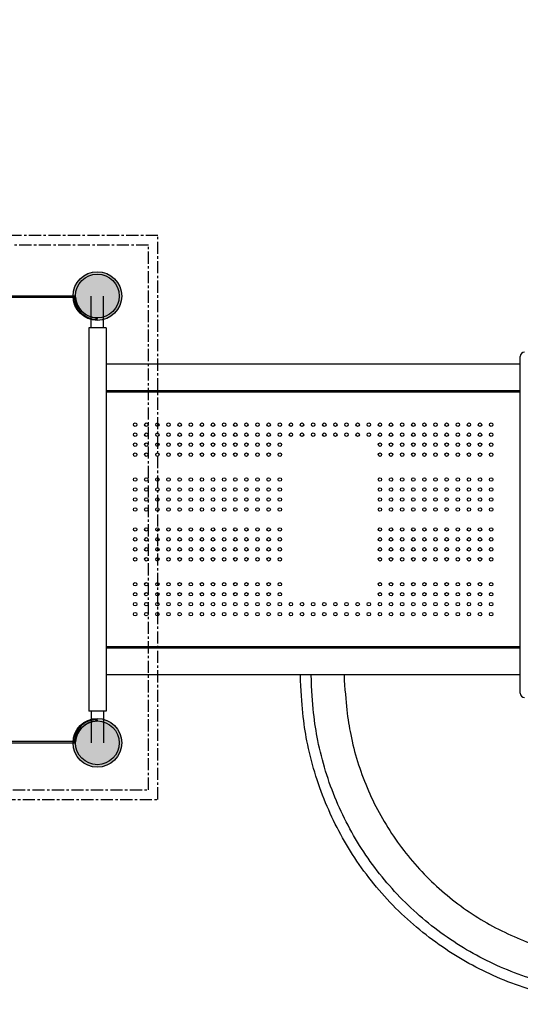
# Model space of a CAD drawing. Units: millimetres. Extents: x -2726 to 16142, y 191 to 12758.
# Drawn here: x 7674 to 8979, y 4247 to 6814 of the extents above; entities that cross this region are included whole.
import ezdxf

# ---------------------------------------------------------------- set-up
doc = ezdxf.new("R2010")
doc.units = ezdxf.units.MM
doc.linetypes.add('CENTER', pattern=[50.8, 31.75, -6.35, 6.35, -6.35])
doc.dimstyles.new('Qitele', dxfattribs={"dimscale": 85, "dimtxt": 4, "dimasz": 5, "dimexe": 4, "dimexo": 0, "dimgap": 3, "dimtad": 1, "dimdec": 0, "dimrnd": 10, "dimzin": 1, "dimtxsty": 'Standard', "dimblk": 'OBLIQUE', "dimcen": 5, "dimdle": 4, "dimclrd": 256, "dimclre": 256, "dimclrt": 256, "dimadec": 0, "dimazin": 0, "dimtfac": 1, "dimtdec": 0, "dimtmove": 0, "dimatfit": 3, "dimldrblk": 'OBLIQUE', "dimfxl": 6, "dimfxlon": 1, "dimlwd": 40, "dimlwe": 30, "dimarcsym": 0})

# ---------------------------------------------------------------- blocks, each defined once
blk = doc.blocks.new('_Oblique')
at = {"color": 0, "linetype": 'ByBlock', "lineweight": -2}
blk.add_line((-0.5, -0.5), (0.5, 0.5), dxfattribs=at)
blk = doc.blocks.new('*D11')
at = {"lineweight": 30, "transparency": 16777216}
for p, q in [((3368.5, 10516.5), (3368.5, 11366.5)), ((10103.2, 10516.5), (10103.2, 11366.5))]:
    blk.add_line(p, q, dxfattribs=at)
at = {"lineweight": 40, "transparency": 16777216}
blk.add_line((3028.5, 11026.5), (10443.2, 11026.5), dxfattribs=at)
at = {"layer": 'Defpoints', "color": 0, "transparency": 16777216}
for p in [(10103.2, 11026.5), (3368.5, 5215.3), (10103.2, 5189.7)]:
    blk.add_point(p, dxfattribs=at)
at = {"lineweight": 40, "transparency": 16777216, "xscale": 425, "yscale": 425, "zscale": 425, "rotation": 180}
blk.add_blockref('_Oblique', (3368.5, 11026.5), dxfattribs=at)
at = {"lineweight": 40, "transparency": 16777216, "xscale": 425, "yscale": 425, "zscale": 425}
blk.add_blockref('_Oblique', (10103.2, 11026.5), dxfattribs=at)
at = {"transparency": 16777216, "insert": (6736.1, 11403.3), "char_height": 314.5, "attachment_point": 5}
blk.add_mtext('6730', dxfattribs=at)
blk = doc.blocks.new('*D14')
at = {"lineweight": 30, "transparency": 16777216}
for p, q in [((1279.9, 11239.2), (1279.9, 12089.2)), ((12097.5, 11239.2), (12097.5, 12089.2))]:
    blk.add_line(p, q, dxfattribs=at)
at = {"lineweight": 40, "transparency": 16777216}
blk.add_line((939.9, 11749.2), (12437.5, 11749.2), dxfattribs=at)
at = {"layer": 'Defpoints', "color": 0, "transparency": 16777216}
for p in [(12097.5, 11749.2), (12097.5, 6007.3), (1279.9, 5982.4)]:
    blk.add_point(p, dxfattribs=at)
at = {"lineweight": 40, "transparency": 16777216, "xscale": 425, "yscale": 425, "zscale": 425, "rotation": 180}
blk.add_blockref('_Oblique', (1279.9, 11749.2), dxfattribs=at)
at = {"lineweight": 40, "transparency": 16777216, "xscale": 425, "yscale": 425, "zscale": 425}
blk.add_blockref('_Oblique', (12097.5, 11749.2), dxfattribs=at)
at = {"transparency": 16777216, "insert": (6736.1, 12126), "char_height": 314.5, "attachment_point": 5}
blk.add_mtext('10820', dxfattribs=at)

msp = doc.modelspace()

# ---------------------------------------------------------------- hatches: boundary and pattern name
h = msp.add_hatch(color=256)
edge = h.paths.add_edge_path()
edge.add_arc((7876.5, 6093.8), 63.5, 135, 495)
for points in [[(7933.5, 6093.8, 1), (7819.5, 6093.8, 1)], [(7933.5, 4928.8, 1), (7819.5, 4928.8, 1)]]:
    msp.add_hatch(color=256).paths.add_polyline_path(points)
h = msp.add_hatch(color=256)
edge = h.paths.add_edge_path()
edge.add_arc((7876.5, 4928.8), 63.5, 135, 495)

# ---------------------------------------------------------------- linework, layer by layer
at = {"color": 7, "linetype": 'Continuous'}
for p, q in [((7816.6, 6093.8), (6771.4, 6093.8)), ((7815.6, 6089.8), (6772.4, 6089.8)), ((6772.4, 4932.8), (7815.6, 4932.8)), ((6771.4, 4928.8), (7816.6, 4928.8))]:
    msp.add_line(p, q, dxfattribs=at)
for p, q in [((7860.5, 6011.3), (7860.5, 6093.8)), ((7892.5, 6011.3), (7892.5, 6093.8)), ((7854, 6011.3), (7854, 5011.3)), ((7899, 6011.3), (7854, 6011.3)), ((7899, 6011.3), (7899, 5011.3)), ((8979, 5086.3), (8979, 5936.3)), ((8979, 5916.3), (7899, 5916.3)), ((8979, 5846.3), (7899, 5846.3)), ((7899, 5846.3), (7899, 5176.3)), ((8979, 5846.3), (7899, 5846.3)), ((7899, 5843.8), (8979, 5843.8)), ((8979, 5176.3), (8979, 5846.3)), ((8979, 5178.8), (7899, 5178.8)), ((7899, 5176.3), (8979, 5176.3)), ((8979, 5176.3), (7899, 5176.3)), ((8979, 5106.3), (7899, 5106.3)), ((8979, 5058.3), (8979, 5086.3)), ((7899, 5011.3), (7854, 5011.3)), ((7860.5, 5011.3), (7860.5, 4928.8)), ((7892.5, 5011.3), (7892.5, 4928.8))]:
    msp.add_line(p, q)
at = {"color": 0, "linetype": 'CENTER'}
for points in [[(6564.5, 4781.4), (8034.5, 4781.4), (8034.5, 6251.4), (6564.5, 6251.4)], [(6589.5, 4806.4), (8009.5, 4806.4), (8009.5, 6226.4), (6589.5, 6226.4)]]:
    msp.add_lwpolyline(points, close=True, dxfattribs=at)
for centre, radius in [((7876.5, 6093.8), 63.5), ((7876.5, 6093.8), 57), ((7975, 5758.3), 4.5), ((8004, 5758.3), 4.5), ((8033, 5758.3), 4.5), ((8062, 5758.3), 4.5), ((8091, 5758.3), 4.5), ((8120, 5758.3), 4.5), ((8149, 5758.3), 4.5), ((8178, 5758.3), 4.5), ((8207, 5758.3), 4.5), ((8236, 5758.3), 4.5), ((8265, 5758.3), 4.5), ((8294, 5758.3), 4.5), ((8323, 5758.3), 4.5), ((8352, 5758.3), 4.5), ((8381, 5758.3), 4.5), ((8410, 5758.3), 4.5), ((8439, 5758.3), 4.5), ((8468, 5758.3), 4.5), ((8497, 5758.3), 4.5), ((8526, 5758.3), 4.5), ((8555, 5758.3), 4.5), ((8584, 5758.3), 4.5), ((8613, 5758.3), 4.5), ((8642, 5758.3), 4.5), ((8642, 5758.3), 4.5), ((8671, 5758.3), 4.5), ((8700, 5758.3), 4.5), ((8729, 5758.3), 4.5), ((8758, 5758.3), 4.5), ((8787, 5758.3), 4.5), ((8816, 5758.3), 4.5), ((8845, 5758.3), 4.5), ((8874, 5758.3), 4.5), ((8903, 5758.3), 4.5), ((7975, 5732.3), 4.5), ((8004, 5732.3), 4.5), ((8033, 5732.3), 4.5), ((8062, 5732.3), 4.5), ((8091, 5732.3), 4.5), ((8120, 5732.3), 4.5), ((8149, 5732.3), 4.5), ((8178, 5732.3), 4.5), ((8207, 5732.3), 4.5), ((8236, 5732.3), 4.5), ((8265, 5732.3), 4.5), ((8294, 5732.3), 4.5), ((8323, 5732.3), 4.5), ((8352, 5732.3), 4.5), ((8381, 5732.3), 4.5), ((8410, 5732.3), 4.5), ((8439, 5732.3), 4.5), ((8468, 5732.3), 4.5), ((8497, 5732.3), 4.5), ((8526, 5732.3), 4.5), ((8555, 5732.3), 4.5), ((8584, 5732.3), 4.5), ((8613, 5732.3), 4.5), ((8642, 5732.3), 4.5), ((8642, 5732.3), 4.5), ((8671, 5732.3), 4.5), ((8700, 5732.3), 4.5), ((8729, 5732.3), 4.5), ((8758, 5732.3), 4.5), ((8787, 5732.3), 4.5), ((8816, 5732.3), 4.5), ((8845, 5732.3), 4.5), ((8874, 5732.3), 4.5), ((8903, 5732.3), 4.5), ((7975, 5706.3), 4.5), ((8004, 5706.3), 4.5), ((8033, 5706.3), 4.5), ((8062, 5706.3), 4.5), ((8091, 5706.3), 4.5), ((8120, 5706.3), 4.5), ((8149, 5706.3), 4.5), ((8178, 5706.3), 4.5), ((8207, 5706.3), 4.5), ((8236, 5706.3), 4.5), ((8265, 5706.3), 4.5), ((8294, 5706.3), 4.5), ((8323, 5706.3), 4.5), ((8352, 5706.3), 4.5), ((8613, 5706.3), 4.5), ((8642, 5706.3), 4.5), ((8642, 5706.3), 4.5), ((8671, 5706.3), 4.5), ((8700, 5706.3), 4.5), ((8729, 5706.3), 4.5), ((8758, 5706.3), 4.5), ((8787, 5706.3), 4.5), ((8816, 5706.3), 4.5), ((8845, 5706.3), 4.5), ((8874, 5706.3), 4.5), ((8903, 5706.3), 4.5), ((7975, 5680.3), 4.5), ((8004, 5680.3), 4.5), ((8033, 5680.3), 4.5), ((8062, 5680.3), 4.5), ((8091, 5680.3), 4.5), ((8120, 5680.3), 4.5), ((8149, 5680.3), 4.5), ((8178, 5680.3), 4.5), ((8207, 5680.3), 4.5), ((8236, 5680.3), 4.5), ((8265, 5680.3), 4.5), ((8294, 5680.3), 4.5), ((8323, 5680.3), 4.5), ((8352, 5680.3), 4.5), ((8613, 5680.3), 4.5), ((8642, 5680.3), 4.5), ((8642, 5680.3), 4.5), ((8671, 5680.3), 4.5), ((8700, 5680.3), 4.5), ((8729, 5680.3), 4.5), ((8758, 5680.3), 4.5), ((8787, 5680.3), 4.5), ((8816, 5680.3), 4.5), ((8845, 5680.3), 4.5), ((8874, 5680.3), 4.5), ((8903, 5680.3), 4.5), ((7975, 5615.3), 4.5), ((8004, 5615.3), 4.5), ((8033, 5615.3), 4.5), ((8062, 5615.3), 4.5), ((8091, 5615.3), 4.5), ((8120, 5615.3), 4.5), ((8149, 5615.3), 4.5), ((8178, 5615.3), 4.5), ((8207, 5615.3), 4.5), ((8236, 5615.3), 4.5), ((8265, 5615.3), 4.5), ((8294, 5615.3), 4.5), ((8323, 5615.3), 4.5), ((8352, 5615.3), 4.5), ((8613, 5615.3), 4.5), ((8642, 5615.3), 4.5), ((8642, 5615.3), 4.5), ((8671, 5615.3), 4.5), ((8700, 5615.3), 4.5), ((8729, 5615.3), 4.5), ((8758, 5615.3), 4.5), ((8787, 5615.3), 4.5), ((8816, 5615.3), 4.5), ((8845, 5615.3), 4.5), ((8874, 5615.3), 4.5), ((8903, 5615.3), 4.5), ((7975, 5589.3), 4.5), ((8004, 5589.3), 4.5), ((8033, 5589.3), 4.5), ((8062, 5589.3), 4.5), ((8091, 5589.3), 4.5), ((8120, 5589.3), 4.5), ((8149, 5589.3), 4.5), ((8178, 5589.3), 4.5), ((8207, 5589.3), 4.5), ((8236, 5589.3), 4.5), ((8265, 5589.3), 4.5), ((8294, 5589.3), 4.5), ((8323, 5589.3), 4.5), ((8352, 5589.3), 4.5), ((8613, 5589.3), 4.5), ((8642, 5589.3), 4.5), ((8642, 5589.3), 4.5), ((8671, 5589.3), 4.5), ((8700, 5589.3), 4.5), ((8729, 5589.3), 4.5), ((8758, 5589.3), 4.5), ((8787, 5589.3), 4.5), ((8816, 5589.3), 4.5), ((8845, 5589.3), 4.5), ((8874, 5589.3), 4.5), ((8903, 5589.3), 4.5), ((7975, 5563.3), 4.5), ((8004, 5563.3), 4.5), ((8033, 5563.3), 4.5), ((8062, 5563.3), 4.5), ((8091, 5563.3), 4.5), ((8120, 5563.3), 4.5), ((8149, 5563.3), 4.5), ((8178, 5563.3), 4.5), ((8207, 5563.3), 4.5), ((8236, 5563.3), 4.5), ((8265, 5563.3), 4.5), ((8294, 5563.3), 4.5), ((8323, 5563.3), 4.5), ((8352, 5563.3), 4.5), ((8613, 5563.3), 4.5), ((8642, 5563.3), 4.5), ((8642, 5563.3), 4.5), ((8671, 5563.3), 4.5), ((8700, 5563.3), 4.5), ((8729, 5563.3), 4.5), ((8758, 5563.3), 4.5), ((8787, 5563.3), 4.5), ((8816, 5563.3), 4.5), ((8845, 5563.3), 4.5), ((8874, 5563.3), 4.5), ((8903, 5563.3), 4.5), ((7975, 5537.3), 4.5), ((8004, 5537.3), 4.5), ((8033, 5537.3), 4.5), ((8062, 5537.3), 4.5), ((8091, 5537.3), 4.5), ((8120, 5537.3), 4.5), ((8149, 5537.3), 4.5), ((8178, 5537.3), 4.5), ((8207, 5537.3), 4.5), ((8236, 5537.3), 4.5), ((8265, 5537.3), 4.5), ((8294, 5537.3), 4.5), ((8323, 5537.3), 4.5), ((8352, 5537.3), 4.5), ((8613, 5537.3), 4.5), ((8642, 5537.3), 4.5), ((8642, 5537.3), 4.5), ((8671, 5537.3), 4.5), ((8700, 5537.3), 4.5), ((8729, 5537.3), 4.5), ((8758, 5537.3), 4.5), ((8787, 5537.3), 4.5), ((8816, 5537.3), 4.5), ((8845, 5537.3), 4.5), ((8874, 5537.3), 4.5), ((8903, 5537.3), 4.5), ((7975, 5485.3), 4.5), ((8004, 5485.3), 4.5), ((8033, 5485.3), 4.5), ((8062, 5485.3), 4.5), ((8091, 5485.3), 4.5), ((8120, 5485.3), 4.5), ((8149, 5485.3), 4.5), ((8178, 5485.3), 4.5), ((8207, 5485.3), 4.5), ((8236, 5485.3), 4.5), ((8265, 5485.3), 4.5), ((8294, 5485.3), 4.5), ((8323, 5485.3), 4.5), ((8352, 5485.3), 4.5), ((8613, 5485.3), 4.5), ((8642, 5485.3), 4.5), ((8642, 5485.3), 4.5), ((8671, 5485.3), 4.5), ((8700, 5485.3), 4.5), ((8729, 5485.3), 4.5), ((8758, 5485.3), 4.5), ((8787, 5485.3), 4.5), ((8816, 5485.3), 4.5), ((8845, 5485.3), 4.5), ((8874, 5485.3), 4.5), ((8903, 5485.3), 4.5), ((7975, 5459.3), 4.5), ((8004, 5459.3), 4.5), ((8033, 5459.3), 4.5), ((8062, 5459.3), 4.5), ((8091, 5459.3), 4.5), ((8120, 5459.3), 4.5), ((8149, 5459.3), 4.5), ((8178, 5459.3), 4.5), ((8207, 5459.3), 4.5), ((8236, 5459.3), 4.5), ((8265, 5459.3), 4.5), ((8294, 5459.3), 4.5), ((8323, 5459.3), 4.5), ((8352, 5459.3), 4.5), ((8613, 5459.3), 4.5), ((8642, 5459.3), 4.5), ((8642, 5459.3), 4.5), ((8671, 5459.3), 4.5), ((8700, 5459.3), 4.5), ((8729, 5459.3), 4.5), ((8758, 5459.3), 4.5), ((8787, 5459.3), 4.5), ((8816, 5459.3), 4.5), ((8845, 5459.3), 4.5), ((8874, 5459.3), 4.5), ((8903, 5459.3), 4.5), ((7975, 5433.3), 4.5), ((8004, 5433.3), 4.5), ((8033, 5433.3), 4.5), ((8062, 5433.3), 4.5), ((8091, 5433.3), 4.5), ((8120, 5433.3), 4.5), ((8149, 5433.3), 4.5), ((8178, 5433.3), 4.5), ((8207, 5433.3), 4.5), ((8236, 5433.3), 4.5), ((8265, 5433.3), 4.5), ((8294, 5433.3), 4.5), ((8323, 5433.3), 4.5), ((8352, 5433.3), 4.5), ((8613, 5433.3), 4.5), ((8642, 5433.3), 4.5), ((8642, 5433.3), 4.5), ((8671, 5433.3), 4.5), ((8700, 5433.3), 4.5), ((8729, 5433.3), 4.5), ((8758, 5433.3), 4.5), ((8787, 5433.3), 4.5), ((8816, 5433.3), 4.5), ((8845, 5433.3), 4.5), ((8874, 5433.3), 4.5), ((8903, 5433.3), 4.5), ((7975, 5407.3), 4.5), ((8004, 5407.3), 4.5), ((8033, 5407.3), 4.5), ((8062, 5407.3), 4.5), ((8091, 5407.3), 4.5), ((8120, 5407.3), 4.5), ((8149, 5407.3), 4.5), ((8178, 5407.3), 4.5), ((8207, 5407.3), 4.5), ((8236, 5407.3), 4.5), ((8265, 5407.3), 4.5), ((8294, 5407.3), 4.5), ((8323, 5407.3), 4.5), ((8352, 5407.3), 4.5), ((8613, 5407.3), 4.5), ((8642, 5407.3), 4.5), ((8642, 5407.3), 4.5), ((8671, 5407.3), 4.5), ((8700, 5407.3), 4.5), ((8729, 5407.3), 4.5), ((8758, 5407.3), 4.5), ((8787, 5407.3), 4.5), ((8816, 5407.3), 4.5), ((8845, 5407.3), 4.5), ((8874, 5407.3), 4.5), ((8903, 5407.3), 4.5), ((7975, 5342.3), 4.5), ((8004, 5342.3), 4.5), ((8033, 5342.3), 4.5), ((8062, 5342.3), 4.5), ((8091, 5342.3), 4.5), ((8120, 5342.3), 4.5), ((8149, 5342.3), 4.5), ((8178, 5342.3), 4.5), ((8207, 5342.3), 4.5), ((8236, 5342.3), 4.5), ((8265, 5342.3), 4.5), ((8294, 5342.3), 4.5), ((8323, 5342.3), 4.5), ((8352, 5342.3), 4.5), ((8613, 5342.3), 4.5), ((8642, 5342.3), 4.5), ((8642, 5342.3), 4.5), ((8671, 5342.3), 4.5), ((8700, 5342.3), 4.5), ((8729, 5342.3), 4.5), ((8758, 5342.3), 4.5), ((8787, 5342.3), 4.5), ((8816, 5342.3), 4.5), ((8845, 5342.3), 4.5), ((8874, 5342.3), 4.5), ((8903, 5342.3), 4.5), ((7975, 5316.3), 4.5), ((8004, 5316.3), 4.5), ((8033, 5316.3), 4.5), ((8062, 5316.3), 4.5), ((8091, 5316.3), 4.5), ((8120, 5316.3), 4.5), ((8149, 5316.3), 4.5), ((8178, 5316.3), 4.5), ((8207, 5316.3), 4.5), ((8236, 5316.3), 4.5), ((8265, 5316.3), 4.5), ((8294, 5316.3), 4.5), ((8323, 5316.3), 4.5), ((8352, 5316.3), 4.5), ((8613, 5316.3), 4.5), ((8642, 5316.3), 4.5), ((8642, 5316.3), 4.5), ((8671, 5316.3), 4.5), ((8700, 5316.3), 4.5), ((8729, 5316.3), 4.5), ((8758, 5316.3), 4.5), ((8787, 5316.3), 4.5), ((8816, 5316.3), 4.5), ((8845, 5316.3), 4.5), ((8874, 5316.3), 4.5), ((8903, 5316.3), 4.5), ((7975, 5290.3), 4.5), ((8004, 5290.3), 4.5), ((8033, 5290.3), 4.5), ((8062, 5290.3), 4.5), ((8091, 5290.3), 4.5), ((8120, 5290.3), 4.5), ((8149, 5290.3), 4.5), ((8178, 5290.3), 4.5), ((8207, 5290.3), 4.5), ((8236, 5290.3), 4.5), ((8265, 5290.3), 4.5), ((8294, 5290.3), 4.5), ((8323, 5290.3), 4.5), ((8352, 5290.3), 4.5), ((8381, 5290.3), 4.5), ((8410, 5290.3), 4.5), ((8439, 5290.3), 4.5), ((8468, 5290.3), 4.5), ((8497, 5290.3), 4.5), ((8526, 5290.3), 4.5), ((8555, 5290.3), 4.5), ((8584, 5290.3), 4.5), ((8613, 5290.3), 4.5), ((8642, 5290.3), 4.5), ((8642, 5290.3), 4.5), ((8671, 5290.3), 4.5), ((8700, 5290.3), 4.5), ((8729, 5290.3), 4.5), ((8758, 5290.3), 4.5), ((8787, 5290.3), 4.5), ((8816, 5290.3), 4.5), ((8845, 5290.3), 4.5), ((8874, 5290.3), 4.5), ((8903, 5290.3), 4.5), ((7975, 5264.3), 4.5), ((8004, 5264.3), 4.5), ((8033, 5264.3), 4.5), ((8062, 5264.3), 4.5), ((8091, 5264.3), 4.5), ((8120, 5264.3), 4.5), ((8149, 5264.3), 4.5), ((8178, 5264.3), 4.5), ((8207, 5264.3), 4.5), ((8236, 5264.3), 4.5), ((8265, 5264.3), 4.5), ((8294, 5264.3), 4.5), ((8323, 5264.3), 4.5), ((8352, 5264.3), 4.5), ((8381, 5264.3), 4.5), ((8410, 5264.3), 4.5), ((8439, 5264.3), 4.5), ((8468, 5264.3), 4.5), ((8497, 5264.3), 4.5), ((8526, 5264.3), 4.5), ((8555, 5264.3), 4.5), ((8584, 5264.3), 4.5), ((8613, 5264.3), 4.5), ((8642, 5264.3), 4.5), ((8642, 5264.3), 4.5), ((8671, 5264.3), 4.5), ((8700, 5264.3), 4.5), ((8729, 5264.3), 4.5), ((8758, 5264.3), 4.5), ((8787, 5264.3), 4.5), ((8816, 5264.3), 4.5), ((8845, 5264.3), 4.5), ((8874, 5264.3), 4.5), ((8903, 5264.3), 4.5), ((7876.5, 4928.8), 63.5), ((7876.5, 4928.8), 57)]:
    msp.add_circle(centre, radius)
at = {"color": 7, "linetype": 'Continuous'}
for centre, radius, start, end in [((7876.5, 6093.8), 61, 183.7593, 266.2407), ((7816.6, 6090.8), 3, 2.866, 90), ((7876.5, 6093.8), 57, 182.866, 267.134), ((7873.5, 6033.8), 3, 0, 87.134), ((7876.5, 4928.8), 61, 93.7593, 176.2407), ((7876.5, 4928.8), 57, 92.866, 177.134), ((7873.5, 4988.7), 3, 272.866, 0), ((7816.6, 4931.8), 3, 270, 357.134)]:
    msp.add_arc(centre, radius, start, end, dxfattribs=at)
for centre, start, end in [((8990, 5936.3), 90, 180), ((8990, 5058.3), 180, 270)]:
    msp.add_arc(centre, 11, start, end)
for points, start_tangent, end_tangent in [([(7815.6, 6089.8), (7816, 6091.3), (7816.6, 6093.8)], (0.237226, 0.971454), (0.246162, 0.969229)), ([(7819.5, 6090.9), (7818.2, 6090.5), (7815.6, 6089.8)], (-0.961781, -0.273819), (-0.953804, -0.30043)), ([(7872.5, 6032.9), (7873, 6034.6), (7873.6, 6036.8)], (0.304618, 0.952475), (0.284989, 0.958531)), ([(7876.5, 6033.8), (7874.9, 6033.5), (7872.5, 6032.9)], (-0.970706, -0.240271), (-0.970405, -0.241483)), ([(7872.5, 4989.6), (7874, 4989.3), (7876.5, 4988.7)], (0.971454, -0.237226), (0.969229, -0.246162)), ([(7873.6, 4985.7), (7873.2, 4987.1), (7872.5, 4989.6)], (-0.273819, 0.961781), (-0.30043, 0.953804)), ([(7815.6, 4932.8), (7817.3, 4932.2), (7819.5, 4931.6)], (0.952475, -0.304618), (0.958531, -0.284989)), ([(7816.6, 4928.8), (7816.2, 4930.3), (7815.6, 4932.8)], (-0.240271, 0.970706), (-0.241483, 0.970405))]:
    msp.add_spline(points, degree=3, dxfattribs=dict(at, start_tangent=start_tangent, end_tangent=end_tangent))
for points, knots in [([(9257, 5947.3), (9285, 5947.3), (9341.1, 5944.3), (9451.6, 5928.2), (9585, 5887.1), (9732.7, 5808.4), (9862.8, 5701.3), (9969.6, 5570.8), (10048.2, 5422.5), (10096.6, 5261.6), (10112.4, 5096), (10095.7, 4929), (10046.9, 4768.4), (9966.1, 4618.5), (9857.3, 4487.5), (9726.5, 4382.2), (9577.9, 4304.4), (9419.1, 4257.3), (9252.9, 4241.9), (9086.8, 4258.8), (8927.3, 4307.9), (8779.6, 4387.5), (8650, 4494.1), (8544.2, 4624.4), (8465.6, 4772.6), (8420.2, 4923.2), (8408.8, 5025.3), (8405.6, 5106.3)], [534.067859, 534.067859, 534.067859, 534.067859, 542.461753, 550.931882, 567.504899, 584.145534, 600.907934, 617.793528, 634.494757, 651.011779, 667.958623, 684.16865, 701.1155, 718.062337, 735.009217, 751.95614, 768.166226, 785.113123, 801.38457, 818.02439, 834.97123, 851.181259, 868.128119, 885.074964, 901.284992, 918.231867, 932.018478, 932.018478, 932.018478, 932.018478]), ([(9349.5, 5913.9), (9372.7, 5911.3), (9448.6, 5899.7), (9574, 5861.2), (9717.1, 5785), (9841.8, 5682.3), (9944.7, 5557.1), (10020.5, 5415.6), (10067.7, 5261.2), (10084.2, 5101.8), (10069.3, 4941), (10023.5, 4786.1), (9948.4, 4643.1), (9847, 4517.4), (9723.1, 4413.8), (9581.1, 4336.1), (9424.9, 4287), (9261.9, 4269.8), (9098.8, 4285.2), (8944.3, 4331.4), (8801.4, 4406.8), (8675.9, 4508.4), (8572.1, 4633.2), (8494.2, 4776.7), (8448.5, 4925.1), (8436.8, 5025.5), (8433.9, 5106.3)], [525.74811, 525.74811, 525.74811, 525.74811, 532.760107, 548.742962, 564.923269, 581.16662, 596.963964, 613.334699, 629.068453, 645.18442, 661.172933, 677.288855, 693.404853, 709.393384, 725.509319, 741.625303, 757.74128, 774.36678, 790.546396, 806.662421, 822.523554, 838.766874, 854.882856, 870.998865, 887.496974, 901.231237, 901.231237, 901.231237, 901.231237]), ([(8519.4, 5106.3), (8523.9, 5030.7), (8534.4, 4942.2), (8575.1, 4810.4), (8644.5, 4682.4), (8737.7, 4570.4), (8850.2, 4479.5), (8977.2, 4412.6), (9114.7, 4371.4), (9258.7, 4357.5), (9403.6, 4372.2), (9542.5, 4414.8), (9670.7, 4484), (9782.9, 4576.9), (9874.9, 4690.5), (9942.6, 4819.4), (9983.2, 4957.4), (9996.5, 5100.3), (9982.2, 5243.1), (9939.7, 5382.2), (9870.6, 5510.5), (9778.2, 5622.1), (9666, 5713.7), (9554.8, 5772.6), (9481.2, 5797.9), (9452.9, 5805.7)], [118.053114, 118.053114, 118.053114, 118.053114, 130.220431, 144.718313, 159.216222, 173.714172, 188.212095, 202.394791, 216.577495, 231.075385, 245.573324, 260.071256, 274.443072, 289.067008, 303.564929, 318.062863, 332.560796, 346.491395, 360.926243, 375.424129, 389.922069, 404.419985, 418.665561, 433.163942, 441.98515, 441.98515, 441.98515, 441.98515])]:
    msp.add_open_spline(points, degree=3, knots=knots)

# ---------------------------------------------------------------- dimensions: what is measured, and where the dimension line sits
at = {"color": 0}
for base, p1, p2, picture, middle in [((12097.5, 11749.2), (1279.9, 5982.4), (12097.5, 6007.3), '*D14', (6736.1, 11749.2)), ((10103.2, 11026.5), (3368.5, 5215.3), (10103.2, 5189.7), '*D11', (6736.1, 11026.5))]:
    dim = msp.add_linear_dim(base=base, p1=p1, p2=p2, dimstyle='Qitele', override={"dimtxt": 3.7, "dimgap": 2.5}, dxfattribs=at)
    dim.commit()
    dim.dimension.update_dxf_attribs({"geometry": picture, "text_midpoint": middle, "dimtype": 160})

doc.saveas('drawing.dxf')
